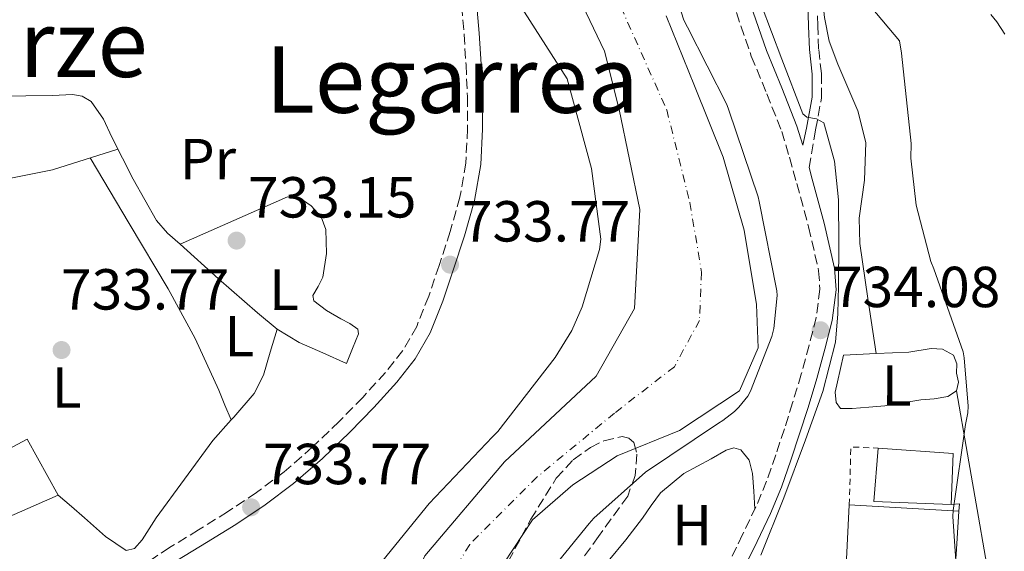
# Model space of a CAD drawing. Units: metres. Extents: x 644388 to 647861, y 4757713 to 4760099.
# Drawn here: x 644510 to 644680, y 4759602 to 4759694 of the extents above; entities that cross this region are included whole.
import ezdxf
from ezdxf.enums import TextEntityAlignment as Align

# ---------------------------------------------------------------- set-up
doc = ezdxf.new("R2010")
doc.units = ezdxf.units.M
doc.header["$MEASUREMENT"] = 0
for name, pattern in [('DGN Style 2', [1.7399219301090239, 1.043953158065414, -0.6959687720436097]), ('DGN Style 3', [2.435890702152634, 1.739921930109024, -0.6959687720436097]), ('DGN Style 4', [2.7856150101045474, 1.391937544087219, -0.6959687720436097, 0.001739921930109024, -0.6959687720436097]), ('DGN Style 5', [1.217945351076317, 0.5219765790327072, -0.6959687720436097])]:
    doc.linetypes.add(name, pattern=pattern)
for name, color, linetype, lineweight in [('Camino', 7, 'DGN Style 3', 0), ('Cauce permanente', 151, 'Continuous', 13), ('Cauce permanente (área)', 142, 'Continuous', 13), ('Cota de punto acotado terreno', 7, 'Continuous', 0), ('Curva de nivel intermedia', 30, 'Continuous', 0), ('Edificio', 1, 'Continuous', 13), ('Eje cauce permanente (área)', 70, 'DGN Style 4', 0), ('Etiqueta de uso rústico', 92, 'Continuous', 0), ('Línea de cambio de uso (parcela vista)', 92, 'Continuous', 0), ('Línea de muro de contención', 1, 'Continuous', 13), ('Línea de pavimento', 1, 'Continuous', 0), ('Margen derecho', 7, 'Continuous', 0), ('Punto acotado terreno (símbolo)', 7, 'Continuous', 0), ('Texto de rotulación de espacio menor sin especificar', 7, 'Continuous', 0), ('Vaguada no vista', 142, 'DGN Style 5', 0), ('Valla', 7, 'DGN Style 2', 0), ('Zona arbolada', 92, 'DGN Style 3', 0)]:
    doc.layers.add(name, color=color, linetype=linetype, lineweight=lineweight)
doc.styles.add('Style-Arial', font='arial.ttf')

# ---------------------------------------------------------------- blocks, each defined once
blk = doc.blocks.new('5PATER')
at = {"layer": 'Vaguada no vista', "linetype": 'Continuous', "lineweight": 0}
h = blk.add_hatch(color=51, dxfattribs=at)
edge = h.paths.add_edge_path()
edge.add_ellipse((0, 0), major_axis=(-0.1095731443231308, -0.1110710700762829), ratio=0.9994222409660317, start_angle=0, end_angle=360)

msp = doc.modelspace()

# ---------------------------------------------------------------- linework, layer by layer
at = {"layer": 'Camino', "color": 7, "linetype": 'DGN Style 3', "lineweight": 0}
for points in [[(644646.5399999997, 4759668.59, 734.3999999999943), (644647.6599999993, 4759675.130000002, 735.3300000000019), (644648.6999999988, 4759680.670000001, 736.25), (644648.6799999987, 4759684.910000001, 736.8699999999955), (644648.1999999981, 4759689.170000001, 737.4900000000054), (644648.0599999973, 4759693.160000001, 738.3399999999967), (644647.9499999977, 4759697.15, 739.2400000000054), (644647.9899999979, 4759707.310000001, 741.1100000000007), (644648.4899999986, 4759717.5, 742.7400000000054), (644649.1399999991, 4759722.41, 743.2899999999936), (644650.8199999998, 4759727.02, 743.8800000000048), (644655.469999999, 4759735.390000002, 745.4199999999984), (644660.1099999994, 4759743.75, 746.9700000000014)], [(644632.3700000007, 4759700.060000001, 734.2500000000001), (644636.5399999993, 4759687.890000001, 734.1000000000058), (644639.2199999993, 4759681.400000001, 734.0399999999937), (644641.8099999977, 4759674.880000002, 734.0099999999949), (644643.1499999987, 4759670.380000002, 734.0599999999977), (644644.3999999983, 4759665.86, 734.1199999999953), (644646.469999998, 4759658.310000002, 734.0800000000019), (644648.1999999981, 4759650.740000002, 734.0099999999949), (644648.4299999983, 4759647.529999999, 733.9700000000014), (644647.78, 4759642.640000002, 733.8699999999953), (644646.5599999975, 4759637.82, 733.8099999999978), (644645.1799999983, 4759632.800000002, 733.8399999999965), (644643.6999999986, 4759627.830000001, 733.8999999999944), (644642.2600000014, 4759623.310000001, 733.8699999999953), (644640.7600000016, 4759618.810000002, 733.8399999999965), (644639.1799999991, 4759614.25, 733.8899999999995), (644637.3399999995, 4759609.800000002, 734.0099999999949), (644635.0199999994, 4759605.000000001, 734.2599999999949), (644632.6999999993, 4759600.210000001, 734.5099999999949)], [(644586.420000002, 4759696.65, 733.679999999993), (644586.7999999998, 4759691.690000001, 733.6900000000024), (644587.1499999985, 4759686.41, 733.679999999993), (644587.3699999999, 4759680.869999999, 733.7299999999959), (644587.3999999989, 4759675.330000001, 733.779999999999), (644587.0900000005, 4759669.390000002, 733.7899999999937), (644586.089999999, 4759663.490000002, 733.7299999999959), (644584.3999999971, 4759657.520000001, 733.570000000007), (644582.4699999981, 4759651.650000001, 733.4199999999983), (644580.670000001, 4759646.330000003, 733.3399999999967), (644578.6000000013, 4759641.09, 733.2700000000042), (644576.1900000017, 4759636.91, 733.1699999999983), (644573.1799999987, 4759633.11, 733.1100000000007), (644569.2600000004, 4759628.780000002, 733.1600000000037), (644565.1799999991, 4759624.619999999, 733.2700000000042), (644560.5199999987, 4759620.130000001, 733.3699999999955), (644555.6399999993, 4759615.880000002, 733.4700000000012), (644550.8299999969, 4759612.280000002, 733.550000000003), (644545.8500000013, 4759608.939999999, 733.6300000000047), (644540.8299999967, 4759605.840000002, 733.679999999993), (644535.7999999997, 4759602.770000001, 733.7299999999959), (644532.3599999998, 4759600.480000001, 733.779999999999)]]:
    msp.add_polyline3d(points, dxfattribs=at)
at = {"layer": 'Cauce permanente', "color": 151, "linetype": 'Continuous', "lineweight": 13}
for points in [[(644580, 4759601.34, 728.3999999999943), (644593.7800000003, 4759617.640000001, 728.3500000000058), (644609.6900000004, 4759632.449999999, 728.1300000000047), (644616.3200000003, 4759644.199999999, 728.2200000000012), (644617.25, 4759661.32, 728.5500000000029), (644613.6500000004, 4759678.67, 728.9600000000065), (644611.0899999999, 4759688.76, 729.2400000000052), (644606.6500000004, 4759698.109999999, 729.5200000000042)], [(644621.7699999996, 4759694.92, 729.3399999999965), (644626.7300000006, 4759682.76, 728.8300000000019), (644631.6900000004, 4759670.42, 728.5), (644635.29, 4759657.730000001, 728.5899999999965), (644637.4199999999, 4759644.890000001, 728.679999999993), (644637.7000000002, 4759637.359999999, 728.6300000000047), (644634.5099999999, 4759629.890000001, 728.5899999999965), (644624.0899999999, 4759623.060000001, 728.5899999999965), (644613.2999999998, 4759618.65, 728.5899999999965), (644605.6399999997, 4759613.630000001, 728.5899999999965), (644598.6299999999, 4759607.57, 728.5899999999965), (644591.9600000001, 4759597.390000001, 727.8600000000006)]]:
    msp.add_polyline3d(points, dxfattribs=at)
at = {"layer": 'Cauce permanente (área)', "color": 142, "linetype": 'Continuous', "lineweight": 13}
for points in [[(644568.0499999998, 4759557.350000001, 727.529999999999), (644569.4400000004, 4759574.02, 727.4700000000012), (644573.5800000001, 4759588.039999999, 727.9600000000065), (644580, 4759601.34, 728.3999999999943), (644593.7800000003, 4759617.640000001, 728.3500000000058), (644609.6900000004, 4759632.449999999, 728.1300000000047), (644616.3200000003, 4759644.199999999, 728.2200000000012), (644617.25, 4759661.32, 728.5500000000029), (644613.6500000004, 4759678.67, 728.9600000000065), (644611.0899999999, 4759688.76, 729.2400000000052), (644606.6500000004, 4759698.109999999, 729.5200000000042)], [(644581.4299999997, 4759554.130000001, 726.8300000000019), (644581.3200000003, 4759569.83, 727.1000000000058), (644583.4699999997, 4759578.199999999, 727.070000000007), (644587, 4759586.300000001, 727), (644591.9600000001, 4759597.390000001, 727.8600000000006), (644598.6299999999, 4759607.57, 728.5899999999965), (644605.6399999997, 4759613.630000001, 728.5899999999965), (644613.2999999998, 4759618.65, 728.5899999999965), (644624.0899999999, 4759623.060000001, 728.5899999999965), (644634.5099999999, 4759629.890000001, 728.5899999999965), (644637.7000000002, 4759637.359999999, 728.6300000000047), (644637.4199999999, 4759644.890000001, 728.679999999993), (644635.29, 4759657.730000001, 728.5899999999965), (644631.6900000004, 4759670.42, 728.5), (644626.7300000006, 4759682.76, 728.8300000000019), (644621.7699999996, 4759694.92, 729.3399999999965)]]:
    msp.add_polyline3d(points, dxfattribs=at)
at = {"layer": 'Curva de nivel intermedia', "color": 30, "linetype": 'Continuous', "lineweight": 0, "flags": 128}
for points, elevation in [([(644582.4800000016, 4759718.689999999), (644604.6400000011, 4759683.999999999), (644608.8400000011, 4759668.46), (644610.5000000016, 4759656.189999999), (644610.2300000013, 4759654.430000001), (644607.2500000017, 4759644.460000001), (644605.4500000002, 4759640.390000001), (644602.5800000002, 4759635.679999999), (644592.6300000015, 4759622.849999999), (644591.7199999995, 4759621.960000002), (644580.7400000002, 4759610.400000001), (644571.2499999997, 4759598.680000001), (644570.1299999999, 4759596.680000001), (644566.2000000004, 4759586.739999999), (644565.8700000019, 4759584.96), (644563.0100000009, 4759569.88), (644562.9600000017, 4759569.019999999), (644563.1800000007, 4759558.519999998)], 729.9999999999999), ([(644620.1100000008, 4759708.970000001), (644624.8499999995, 4759694.150000001), (644625.4900000008, 4759692.96), (644632.3200000015, 4759679.54), (644632.6400000012, 4759678.579999999), (644637.7300000007, 4759663.539999999), (644637.8800000005, 4759662.7), (644640.9699999995, 4759647.239999999), (644640.9900000019, 4759646.42), (644640.4400000019, 4759640.720000002), (644640.0900000011, 4759639.34), (644636.4000000008, 4759629.859999998), (644635.9100000013, 4759629.020000001), (644634.4000000004, 4759627.069999998), (644633.6300000013, 4759626.310000001), (644631.6100000008, 4759624.76), (644630.8399999996, 4759624.34), (644618.24, 4759615.84), (644609.2700000001, 4759607.869999998), (644608.4499999998, 4759606.930000001), (644598.3400000001, 4759594.529999999)], 730), ([(644652.3900000012, 4759702.289999999), (644662.2199999993, 4759690.539999999), (644662.5600000013, 4759688.449999999), (644664.2100000009, 4759672.749999999), (644664.1600000017, 4759670.259999999), (644665.1100000016, 4759662.109999999), (644667.6300000007, 4759652.319999999), (644668.1700000016, 4759651.059999999), (644673.2000000008, 4759636.689999999), (644673.4199999998, 4759635.63), (644674.0700000003, 4759627.240000002), (644674.0200000011, 4759626.11), (644673.65, 4759624.109999999), (644671.4700000007, 4759609.179999999), (644671.4599999995, 4759608.119999999), (644672.5000000012, 4759592.789999999)], 740.0000000000001), ([(644638.2200000002, 4759696.849999999), (644641.8500000001, 4759687.369999999), (644645.4900000012, 4759677.899999999), (644646.1799999997, 4759677.32), (644647.8499999995, 4759677.069999999), (644649.0800000009, 4759676.350000001), (644650.9699999996, 4759669.74), (644651.6300000013, 4759662.999999999), (644651.6900000017, 4759655.560000001), (644651.6100000012, 4759648.12), (644651.5100000006, 4759643.24), (644651.0900000003, 4759638.359999998), (644648.9100000011, 4759629.789999999), (644645.9299999994, 4759621.430000001), (644642.1600000008, 4759611.38), (644638.2100000012, 4759601.42)], 735.0000000000001), ([(644677.9999999999, 4759695.15), (644679.0800000015, 4759693.869999999), (644680.4600000007, 4759691.71)], 745)]:
    msp.add_lwpolyline(points, dxfattribs=dict(at, elevation=elevation))
at = {"layer": 'Edificio', "color": 51, "linetype": 'Continuous', "lineweight": 13, "extrusion": (0.005117061152277288, 0.0168488206551596, 0.9998449544442849), "elevation": 84233.92568095803, "flags": 128}
msp.add_lwpolyline([(766283.2392165941, -4740802.201928638), (766296.1775359913, -4740798.794526229), (766298.1633150055, -4740807.880932651)], dxfattribs=at)
at = {"layer": 'Edificio', "color": 51, "linetype": 'Continuous', "lineweight": 13, "extrusion": (0.0008287673640452669, 0.01130613160981235, 0.9999357402016781), "elevation": 55088.4143178873, "flags": 128}
msp.add_lwpolyline([(644657.6741735693, 4759301.350301931), (644670.6341691178, 4759300.400241205), (644670.3040863491, 4759291.579677429)], dxfattribs=at)
at = {"layer": 'Edificio', "color": 1, "linetype": 'Continuous', "lineweight": 13}
for points in [[(644516.5, 4759611.82, 741.6000000000058), (644507.4699999997, 4759607.859999999, 741.5500000000029), (644502.7999999998, 4759617.109999999, 741.6499999999943), (644511.1200000001, 4759621.52, 741.7400000000052)], [(644671.4699999997, 4759619.039999999, 741.3000000000029), (644671.1399999997, 4759610.220000001, 741.3999999999943), (644657.7699999996, 4759610.720000001, 741.4600000000065), (644658.5099999999, 4759619.99, 741.3000000000029)]]:
    msp.add_polyline3d(points, close=True, dxfattribs=at)
at = {"layer": 'Edificio', "color": 51, "linetype": 'Continuous', "lineweight": 13}
msp.add_polyline3d([(644507.4699999997, 4759607.859999999, 741.5500000000029), (644502.7999999998, 4759617.109999999, 741.6499999999943), (644511.1200000001, 4759621.52, 741.7400000000052), (644516.5, 4759611.82, 741.6000000000058), (644507.4699999997, 4759607.859999999, 741.5500000000029)], dxfattribs=at)
at = {"layer": 'Eje cauce permanente (área)', "color": 70, "linetype": 'DGN Style 4', "lineweight": 0}
msp.add_polyline3d([(644613.9500000002, 4759696.430000001, 729.429999999993), (644621.8899999997, 4759678.609999999, 728.8300000000019), (644625.9000000004, 4759662.539999999, 728.5500000000029), (644627.9100000003, 4759650.5, 728.4499999999972), (644627.5700000003, 4759642.130000001, 728.4499999999972), (644623.2199999997, 4759634.100000001, 728.4199999999983), (644612.8600000005, 4759626.07, 728.3600000000006), (644599.4800000006, 4759615.029999999, 728.4700000000012), (644587.7699999996, 4759603.32, 728.2100000000065), (644581.4100000003, 4759592.609999999, 727.7599999999949), (644577.0700000003, 4759580.560000001, 727.4499999999972), (644575.0499999998, 4759567.42, 727.3000000000029), (644574.7400000002, 4759555.74, 732.4499999999972), (644574.3899999997, 4759550.17, 730.529999999999), (644573.8499999996, 4759538.630000001, 726.8600000000006), (644572.5300000003, 4759525.57, 726.7299999999959), (644569.2300000006, 4759510.359999999, 725.3699999999953), (644562.7999999998, 4759470.100000001, 725.429999999993), (644558.8399999999, 4759453.24, 725.5200000000042)], dxfattribs=at)
at = {"layer": 'Línea de cambio de uso (parcela vista)', "color": 92, "linetype": 'Continuous', "lineweight": 0}
for points in [[(644658.1500000004, 4759636.359999999, 737.6900000000023), (644656.7400000002, 4759645.9, 738), (644655.3200000003, 4759655.439999999, 738.3099999999977), (644655.2199999997, 4759659.82, 738.1699999999983), (644656.1200000001, 4759666.41, 737.3399999999965), (644656.3700000001, 4759672.949999999, 736.6600000000036), (644654.9600000001, 4759678.460000001, 736.429999999993), (644651.5199999996, 4759686.5, 736.4499999999972), (644650.0300000003, 4759690.52, 736.8699999999953), (644649.1900000004, 4759694.600000001, 737.6900000000023), (644648.5899999999, 4759700.949999999, 739.3399999999965), (644647.9900000002, 4759707.310000001, 740.9900000000052)], [(644481.4104000004, 4759677.2202, 734.9100000000036), (644489.2000000002, 4759678.65, 734.6600000000036), (644496.9800000006, 4759680.09, 734.3999999999943), (644506.2199999997, 4759680.960000001, 734.1399999999995), (644515.5300000003, 4759681.100000001, 734.0899999999965), (644518.9800000006, 4759681.279999999, 734.1399999999995), (644520.6600000003, 4759681, 734.1699999999983), (644522.2199999997, 4759680.060000001, 734.1900000000023), (644524.3700000001, 4759677.02, 734.25), (644525.8200000003, 4759673.869999999, 734.3000000000029), (644529.4900000002, 4759666.57, 733.929999999993), (644533.5300000003, 4759659.439999999, 733.4700000000012), (644535.4600000001, 4759657.26, 733.4700000000012), (644537.6399999997, 4759655.310000001, 733.3699999999953)], [(644488.7100000001, 4759662.84, 733.9900000000052), (644494.9000000004, 4759664.25, 734.1399999999995), (644501.0800000001, 4759665.66, 734.3000000000029), (644508.3399999999, 4759666.789999999, 734.070000000007), (644515.5099999999, 4759668.220000001, 733.9900000000052), (644521.1799999997, 4759670.02, 734.3500000000058), (644526.8499999996, 4759671.810000001, 734.7100000000065)], [(644522.04, 4759670.289999999, 733.779999999999), (644528.8099999997, 4759658.939999999, 733.7299999999959), (644535.5700000003, 4759647.59, 733.679999999993), (644540.2599999999, 4759638.970000001, 733.8300000000019), (644544.3099999997, 4759630.060000001, 733.4700000000012), (644545.3899999997, 4759627.460000001, 733.1600000000036), (644546.4797999999, 4759624.870200001, 732.8500000000058)], [(644554.4600000001, 4759640.600000001, 732.6000000000058), (644558.2300000006, 4759638.289999999, 732.1300000000047), (644562.3399999999, 4759636.480000001, 732.179999999993), (644566.4600000001, 4759634.67, 732.4400000000023), (644567.5, 4759637.25, 732.2400000000052), (644568.5300000003, 4759639.82, 732.029999999999), (644568.4100000003, 4759640.630000001, 731.9900000000052), (644567.0199999996, 4759641.560000001, 732), (644565.4400000004, 4759642.4, 732.029999999999), (644563, 4759643.84, 732.0599999999977), (644560.8099999997, 4759645.5, 732.1300000000047), (644560.6399999997, 4759646.41, 732.2299999999959), (644561.5300000003, 4759647.980000001, 732.5), (644562.3600000005, 4759649.619999999, 732.6499999999943), (644562.9800000006, 4759653.74, 732.6499999999943), (644562.8899999997, 4759657.859999999, 732.6499999999943), (644562.0499999998, 4759660.050000001, 732.6499999999943), (644560.3200000003, 4759661.980000001, 732.6499999999943), (644558.25, 4759663.4, 732.6399999999995), (644556.2000000002, 4759663.529999999, 732.6499999999943), (644546.9199999999, 4759659.42, 732.9600000000065), (644537.6399999997, 4759655.310000001, 733.3699999999953)], [(644537.6399999997, 4759655.310000001, 733.3699999999953), (644544.2800000003, 4759649.310000001, 733.3699999999953), (644551.0199999996, 4759643.449999999, 733.1600000000036), (644554.4600000001, 4759640.600000001, 732.6000000000058)], [(644554.4600000001, 4759640.600000001, 732.8500000000058), (644553.25, 4759636.609999999, 732.75), (644552.04, 4759632.630000001, 732.6499999999943), (644550.4800000006, 4759629.460000001, 732.8099999999977), (644546.9299999997, 4759625.369999999, 733.5599999999977), (644546.4797999999, 4759624.870200001, 733.6251999999951)], [(644658.1500000004, 4759636.359999999, 737.0800000000019), (644663.8200000003, 4759636.609999999, 737.8999999999943), (644667.7000000002, 4759637.26, 738.7100000000065), (644669.6299999999, 4759637.16, 739.0500000000029), (644671.5499999998, 4759636.09, 739.1399999999995), (644672.1500000004, 4759634.58, 739.0399999999936), (644672.0599999997, 4759633, 738.929999999993), (644672.4400000004, 4759631.41, 738.8300000000019), (644672.0499999998, 4759629.9, 738.7299999999959)], [(644672.0499999998, 4759629.9, 738.7299999999959), (644670.5700000003, 4759628.91, 738.6699999999983), (644668.2199999997, 4759628.51, 738.679999999993), (644665.8700000001, 4759628.369999999, 738.6199999999953), (644662.79, 4759627.82, 737.8999999999943), (644659.6900000004, 4759627.34, 737.0800000000019), (644656.8700000001, 4759627.060000001, 736.8699999999953), (644654.0199999996, 4759626.84, 736.6699999999983), (644651.9600000001, 4759626.84, 736.25), (644651.2100000001, 4759627.890000001, 736.25), (644651.0700000003, 4759629.680000001, 736.320000000007), (644651.4500000002, 4759631.480000001, 736.3600000000006), (644651.9699999997, 4759633.789999999, 736.3000000000029), (644652.4900000002, 4759636.109999999, 736.25), (644658.1500000004, 4759636.359999999, 737.0800000000019)], [(644679.9600000001, 4759585.350000001, 741.6100000000006), (644677.8399999999, 4759596.689999999, 741.3800000000047), (644675.8600000005, 4759608.02, 741.1999999999972), (644673.9600000001, 4759618.960000001, 740.2700000000042), (644672.0499999998, 4759629.9, 739.3399999999965)], [(644546.4797999999, 4759624.870200001, 733.6251999999951), (644543.2699999996, 4759621.310000001, 734.0899999999965), (644538.3799999999, 4759614.630000001, 733.6399999999995), (644533.4600000001, 4759607.930000001, 733.2700000000042), (644531.04, 4759604.09, 733.4799999999959), (644529.7199999997, 4759602.59, 733.6000000000058), (644528.3099999997, 4759602.27, 733.679999999993), (644524.7100000001, 4759604.65, 733.8099999999977), (644521.0999999996, 4759607.939999999, 733.8800000000047), (644518.7999999998, 4759609.880000001, 733.8800000000047), (644516.5, 4759611.82, 733.8800000000047)], [(644605.6836999999, 4759596.6359, 733.124100000001), (644608.1799999997, 4759598.180000001, 733.3300000000019), (644611.7699999996, 4759600.41, 733.6300000000047), (644614.79, 4759604.09, 733.8699999999953), (644617.7000000002, 4759607.869999999, 733.929999999993), (644619.2199999997, 4759610.060000001, 733.8600000000006), (644620.7999999998, 4759612.24, 733.779999999999), (644624.8799999999, 4759615.57, 733.6199999999953), (644629.5599999997, 4759618.16, 733.4700000000012), (644632.1699999999, 4759619.66, 733.4499999999972), (644633.5099999999, 4759620.02, 733.4700000000012), (644634.7199999997, 4759619.689999999, 733.4700000000012), (644636.1900000004, 4759617.880000001, 733.4100000000036), (644636.7699999996, 4759615.57, 733.4199999999983), (644636.9699999997, 4759612.51, 733.6000000000058), (644637.1699999999, 4759609.439999999, 733.779999999999)]]:
    msp.add_polyline3d(points, dxfattribs=at)
at = {"layer": 'Línea de muro de contención', "color": 1, "linetype": 'Continuous', "lineweight": 13, "extrusion": (0.3078286893778294, -0.0270927420774014, 0.9510559822232628), "elevation": 70201.02830549503, "flags": 128}
msp.add_lwpolyline([(4797802.793162999, -213661.0540373732), (4797803.018151013, -213662.5426207249), (4797801.75598906, -213662.5749812326)], dxfattribs=at)
at = {"layer": 'Línea de muro de contención', "color": 1, "linetype": 'Continuous', "lineweight": 13}
msp.add_polyline3d([(644672.4900000002, 4759609.060000001, 739.3899999999995), (644672.04, 4759601.57, 739.3399999999965), (644671.2599999999, 4759593.58, 739.3999999999943), (644669.9600000001, 4759588.439999999, 739.7599999999949), (644668.6699999999, 4759584.57, 739.7599999999949), (644666.3499999996, 4759582.52, 739.5), (644660.4299999997, 4759582.57, 739.3399999999965)], dxfattribs=at)
at = {"layer": 'Línea de pavimento', "color": 1, "linetype": 'Continuous', "lineweight": 0}
msp.add_polyline3d([(644628.5700000003, 4759586.41, 734.8600000000006), (644633.9000000004, 4759584.930000001, 735.9400000000023), (644640.0800000001, 4759584.66, 736.7200000000012), (644646.5199999996, 4759585.939999999, 737.6399999999995), (644650.9000000004, 4759589.029999999, 738.3600000000006), (644652.7100000001, 4759591.859999999, 738.3600000000006), (644652.9800000006, 4759599.58, 738.4199999999983), (644653.5099999999, 4759610.140000001, 737.9499999999972), (644672.4900000002, 4759609.060000001, 739.0899999999965)], dxfattribs=at)
at = {"layer": 'Margen derecho', "color": 7, "linetype": 'Continuous', "lineweight": 0}
for points in [[(644635.0199999994, 4759700.930000001, 734.2500000000001), (644639.1499999978, 4759688.869999999, 734.1000000000058), (644641.8099999977, 4759682.45, 734.0399999999937), (644644.4499999996, 4759675.790000001, 734.0099999999949), (644645.4600000001, 4759672.470000002, 734.3999999999943), (644646.0900000003, 4759675.42, 735.3300000000019), (644647.1000000006, 4759680.810000001, 736.25), (644647.0799999982, 4759684.810000001, 736.8699999999955), (644646.6000000021, 4759689.050000001, 737.4900000000054), (644646.4600000012, 4759693.109999999, 738.3399999999967), (644646.3500000017, 4759697.130000001, 739.2400000000054)], [(644537.19, 4759600.58, 733.7299999999959), (644542.1900000002, 4759603.630000001, 733.679999999993), (644547.2500000006, 4759606.76, 733.6300000000047), (644552.3299999967, 4759610.160000003, 733.550000000003), (644557.2799999998, 4759613.860000002, 733.4700000000012), (644562.2799999999, 4759618.220000002, 733.3699999999955), (644567.0100000018, 4759622.779999999, 733.2700000000042), (644571.1499999991, 4759627.010000001, 733.1600000000037), (644575.159999999, 4759631.430000001, 733.1100000000007), (644578.3500000008, 4759635.450000001, 733.1699999999983), (644580.9400000015, 4759639.960000001, 733.2700000000042), (644583.1000000006, 4759645.430000001, 733.3399999999967), (644584.9400000002, 4759650.820000002, 733.4199999999983), (644586.879999998, 4759656.760000001, 733.570000000007), (644588.6299999983, 4759662.920000001, 733.7299999999959), (644589.6799999988, 4759669.11, 733.7899999999937), (644589.9899999973, 4759675.270000001, 733.779999999999), (644589.9600000004, 4759680.930000001, 733.7299999999959), (644589.7500000002, 4759686.550000002, 733.679999999993), (644589.3900000004, 4759691.880000004, 733.6900000000024), (644588.9799999992, 4759697.180000001, 733.679999999993)], [(644635.2099999995, 4759598.99, 734.5099999999949), (644637.5399999984, 4759603.790000002, 734.2599999999949), (644639.8899999999, 4759608.650000001, 734.0099999999949), (644641.7899999976, 4759613.250000001, 733.8899999999995), (644643.4100000003, 4759617.910000001, 733.8399999999965), (644644.9100000003, 4759622.450000001, 733.8699999999953), (644646.3699999996, 4759627.010000001, 733.8999999999944), (644647.8599999984, 4759632.030000002, 733.8399999999965), (644649.260000002, 4759637.109999999, 733.8099999999978), (644650.5300000015, 4759642.12, 733.8699999999953), (644651.2299999989, 4759647.440000001, 733.9700000000014), (644650.9699999974, 4759651.15, 734.0099999999949), (644649.1799999992, 4759658.990000002, 734.0800000000019), (644647.0899999995, 4759666.600000001, 734.1199999999953), (644646.5399999997, 4759668.59, 734.3999999999943)]]:
    msp.add_polyline3d(points, dxfattribs=at)
at = {"layer": 'Valla', "color": 7, "linetype": 'DGN Style 2', "lineweight": 0, "extrusion": (0.009715892925264162, -0.02015653894426592, 0.9997496263377413), "elevation": -88936.36737002795, "flags": 128}
msp.add_lwpolyline([(2647385.133654481, 4006608.248083621), (2647389.740691727, 4006617.186238228), (2647393.914687057, 4006614.951699578)], dxfattribs=at)
at = {"layer": 'Zona arbolada', "color": 92, "linetype": 'DGN Style 3', "lineweight": 0}
msp.add_polyline3d([(644594.4600000001, 4759600.369999999, 729.3500000000058), (644598.3600000005, 4759607.67, 729.4199999999983), (644602.7699999996, 4759614.779999999, 729.5), (644605.7100000001, 4759617.99, 729.5500000000029), (644608.7000000002, 4759620.109999999, 729.6100000000006), (644611.0300000003, 4759621.279999999, 729.6699999999983), (644614.1500000004, 4759621.980000001, 729.779999999999), (644615.3499999996, 4759621.720000001, 729.8399999999965), (644616.1699999999, 4759620.939999999, 729.9100000000036), (644616.7400000002, 4759618.970000001, 730.3000000000029), (644616.4199999999, 4759615.230000001, 731.4199999999983), (644615.1299999999, 4759611.67, 732.179999999993), (644610.0999999996, 4759604.699999999, 732.5200000000042), (644607.5700000003, 4759601.15, 732.5899999999965)], dxfattribs=at)
msp.add_polyline3d([(644594.4600000001, 4759600.369999999, 729.3500000000058), (644598.3600000005, 4759607.67, 729.4199999999983), (644602.7699999996, 4759614.779999999, 729.5), (644605.7100000001, 4759617.99, 729.5500000000029), (644608.7000000002, 4759620.109999999, 729.6100000000006), (644611.0300000003, 4759621.279999999, 729.6699999999983), (644614.1500000004, 4759621.980000001, 729.779999999999), (644615.3499999996, 4759621.720000001, 729.8399999999965), (644616.1699999999, 4759620.939999999, 729.9100000000036), (644616.7400000002, 4759618.970000001, 730.3000000000029), (644616.4199999999, 4759615.230000001, 731.4199999999983), (644615.1299999999, 4759611.67, 732.179999999993), (644610.0999999996, 4759604.699999999, 732.5200000000042), (644607.5700000003, 4759601.15, 732.5899999999965)], dxfattribs=at)

# ---------------------------------------------------------------- block references
at = {"layer": 'Punto acotado terreno (símbolo)', "color": 7, "linetype": 'Continuous', "lineweight": 0, "xscale": 10, "yscale": 10, "zscale": 10}
for p in [(644547.4099999992, 4759655.949999999, 733.1499999999946), (644584.3700000002, 4759651.790000002, 733.7700000000046), (644648.5199999999, 4759640.42, 734.0800000000023), (644517.1000000002, 4759636.990000002, 733.7700000000046), (644549.9200000016, 4759609.740000002, 733.7700000000046)]:
    msp.add_blockref('5PATER', p, dxfattribs=at)

# ---------------------------------------------------------------- texts
at = {"layer": 'Cota de punto acotado terreno', "color": 7, "linetype": 'Continuous', "lineweight": 0, "style": 'Style-Arial'}
for s, p in [('733.15', (644549.3999999991, 4759659.95, 733.1499999999943)), ('733.77', (644586.4200000026, 4759655.79, 733.7700000000042)), ('733.77', (644517.0100000014, 4759644, 733.7700000000042)), ('734.08', (644650.510000002, 4759644.420000001, 734.0800000000019)), ('733.77', (644551.9699999995, 4759613.74, 733.7700000000042))]:
    msp.add_text(s, height=7.000000000000002, dxfattribs=at).set_placement(p)
at = {"layer": 'Etiqueta de uso rústico', "color": 92, "linetype": 'Continuous', "lineweight": 0, "style": 'Style-Arial'}
for s, p in [('Pr', (644542.4497553726, 4759670.071380239, 733.8300000000019)), ('L', (644555.6057219487, 4759647.445947506, 732.7599999999949)), ('L', (644547.8757219494, 4759639.385947509, 733.3500000000058)), ('L', (644517.9857219483, 4759630.495947507, 733.8099999999977)), ('L', (644661.6957219493, 4759630.835947507, 737.4400000000023)), ('H', (644626.2759477257, 4759606.666217777, 734.1000000000058))]:
    msp.add_text(s, height=7.000000000000002, rotation=359.92954, dxfattribs=at).set_placement(p, align=Align.MIDDLE_CENTER)
at = {"layer": 'Texto de rotulación de espacio menor sin especificar', "color": 7, "linetype": 'Continuous', "lineweight": 0, "style": 'Style-Arial'}
for s, p in [('Egurze', (644507.0987123885, 4759690.050010002, 734.0399999999936)), ('Legarrea', (644584.7286795225, 4759683.84001, 732.9100000000036))]:
    msp.add_text(s, height=11.5, dxfattribs=at).set_placement(p, align=Align.MIDDLE_CENTER)

doc.saveas('drawing.dxf')
